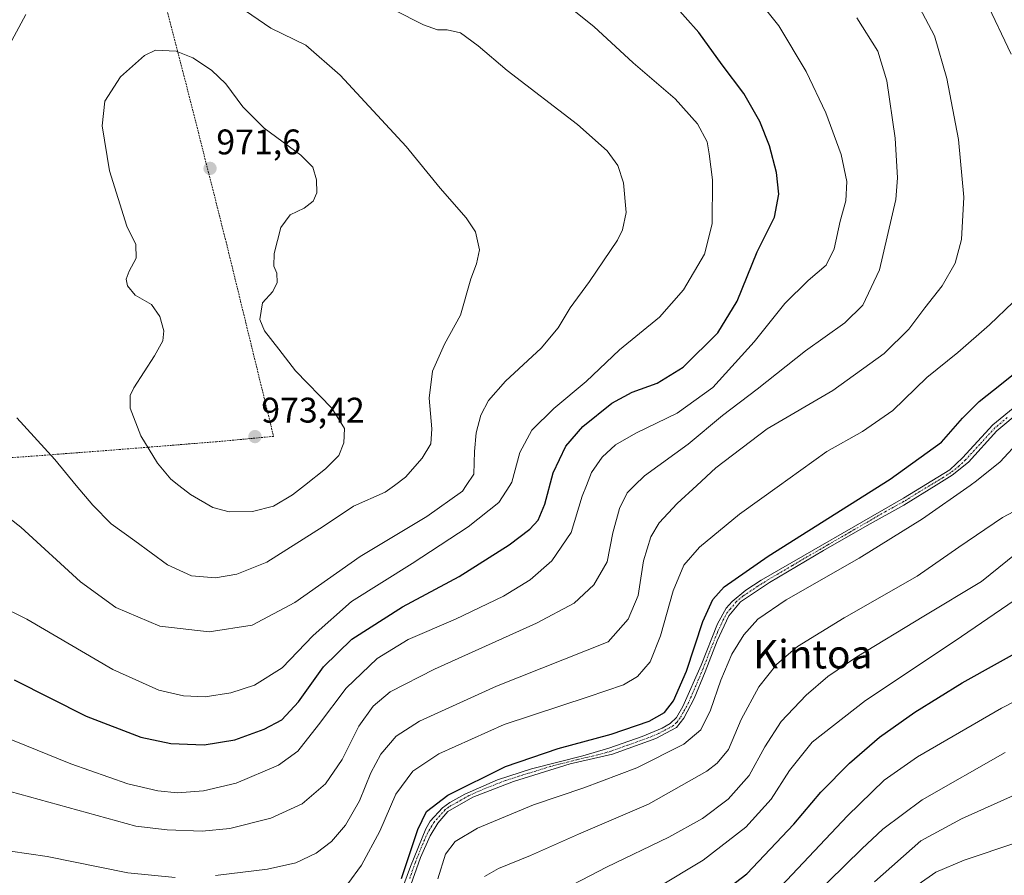
# Model space of a CAD drawing. Units: metres. Extents: x 623793 to 626121, y 4768882 to 4771211.
# Drawn here: x 624381 to 624658, y 4769660 to 4769900 of the extents above; entities that cross this region are included whole.
import ezdxf
from ezdxf.enums import TextEntityAlignment as Align

# ---------------------------------------------------------------- set-up
doc = ezdxf.new("R2010")
doc.units = ezdxf.units.M
doc.header["$MEASUREMENT"] = 0
doc.linetypes.add('TRAZO_Y_PUNTO', pattern=[1, 0.5, -0.25, 0, -0.25])
doc.linetypes.add('TRAZOS', pattern=[0.75, 0.5, -0.25])
for name, color, linetype, lineweight in [('Alambrada', 19, 'TRAZOS', 0), ('Camino', 19, 'Continuous', 0), ('Camino Cxs', 19, 'Continuous', 0), ('Camino eje', 39, 'TRAZO_Y_PUNTO', 13), ('Carátula', 7, 'Continuous', 5), ('Curva de nivel maestra', 36, 'Continuous', 30), ('Curva de nivel normal', 36, 'Continuous', 0), ('Punto de cota en terreno', 7, 'Continuous', 0), ('Rótulo de punto de cota en terreno', 19, 'Continuous', 0), ('Texto cartográfico', 19, 'Continuous', 0)]:
    doc.layers.add(name, color=color, linetype=linetype, lineweight=lineweight)
doc.styles.add('Arial', font='txt', dxfattribs={"height": 0.2})

# ---------------------------------------------------------------- blocks, each defined once
blk = doc.blocks.new('*U156')
at = {"layer": 'Curva de nivel normal', "color": 36, "linetype": 'Continuous', "lineweight": 0}
blk.add_polyline3d([(624594.43, 4769644.09, 890), (624617.83, 4769667.02, 890), (624623.79, 4769672.54, 890), (624634.83, 4769680.78, 890), (624658.17, 4769694.14, 890)], dxfattribs=at)
blk = doc.blocks.new('*U164')
at = {"layer": 'Curva de nivel normal', "color": 36, "linetype": 'Continuous', "lineweight": 0}
blk.add_polyline3d([(624595.11, 4769656.46, 895), (624613.82, 4769676.3, 895), (624624.17, 4769686.29, 895), (624633.5, 4769692.92, 895), (624657.16, 4769706.62, 895), (624691.84, 4769724.28, 895)], dxfattribs=at)
blk = doc.blocks.new('*U165')
at = {"layer": 'Curva de nivel normal', "color": 36, "linetype": 'Continuous', "lineweight": 0}
blk.add_polyline3d([(624498.52, 4769658.58, 920), (624500.67, 4769665.54, 920), (624503.39, 4769669.08, 920), (624509.66, 4769672.78, 920), (624525.37, 4769679.42, 920), (624539.59, 4769684.18, 920), (624554.5, 4769689.75, 920), (624567.7, 4769696.42, 920), (624572.5, 4769700.52, 920), (624575.2, 4769706, 920), (624578.13, 4769714.44, 920), (624581.29, 4769721.74, 920), (624584.63, 4769727.26, 920), (624588.59, 4769731.62, 920), (624596.58, 4769737.05, 920), (624617.1, 4769748.77, 920), (624634.88, 4769759.83, 920), (624648.3622, 4769769.2561, 920), (624650.17, 4769770.52, 920), (624656.83, 4769775.94, 920), (624662.5, 4769782.05, 920)], dxfattribs=at)
blk = doc.blocks.new('*U170')
at = {"layer": 'Curva de nivel normal', "color": 36, "linetype": 'Continuous', "lineweight": 0}
blk.add_polyline3d([(624531.74, 4769654.45, 910), (624545.97, 4769661.83, 910), (624563.51, 4769670.28, 910), (624573.01, 4769675.52, 910), (624580.24, 4769680.93, 910), (624586.17, 4769687.61, 910), (624590.5, 4769695.74, 910), (624595.17, 4769702.86, 910), (624602.17, 4769710.22, 910), (624608.3, 4769715.45, 910), (624616.39, 4769721, 910), (624635.3, 4769732.43, 910), (624651.49, 4769742.18, 910), (624661.3, 4769750.06, 910)], dxfattribs=at)
blk = doc.blocks.new('*U173')
at = {"layer": 'Curva de nivel maestra', "color": 36, "linetype": 'Continuous', "lineweight": 30}
blk.add_polyline3d([(624577.07, 4769653.58, 900), (624585.5, 4769659.92, 900), (624592.04, 4769666.93, 900), (624598.71, 4769673.93, 900), (624606.32, 4769682.93, 900), (624614.38, 4769691.14, 900), (624622.78, 4769698.45, 900), (624632.78, 4769705.47, 900), (624646.1, 4769713.75, 900), (624666.82, 4769725.22, 900)], dxfattribs=at)
blk = doc.blocks.new('5PATER')
at = {"layer": 'Carátula', "linetype": 'Continuous', "lineweight": 5}
h = blk.add_hatch(color=250, dxfattribs=at)
edge = h.paths.add_edge_path()
edge.add_ellipse((0, 0.01), major_axis=(-1.33, -1.34), ratio=0.999422, start_angle=0, end_angle=360)

msp = doc.modelspace()

# ---------------------------------------------------------------- linework, layer by layer
at = {"layer": 'Alambrada', "color": 19, "linetype": 'TRAZOS', "lineweight": 0}
msp.add_polyline3d([(624373.2, 4770147.75, 934.59), (624391.15, 4770008.82, 970.64), (624412.19, 4769941.3, 981.53), (624427.37, 4769883.18, 970.52), (624438.85, 4769837.84, 970.74), (624452.23, 4769783.07, 973.18), (624436.19, 4769781.56, 972.68), (624409.05, 4769779.38, 968.81), (624384.28, 4769777.49, 964.12), (624356.87, 4769775.56, 961.15), (624332.62, 4769774.22, 961.31), (624306.8, 4769772.11, 967.99), (624285.44, 4769770.82, 976), (624282.6, 4769747.88, 975.9), (624279.14, 4769721.88, 976.93), (624277.53, 4769700.6, 973.78), (624274.6, 4769674.75, 967.99), (624271.46, 4769645.72, 964.4)], dxfattribs=at)
at = {"layer": 'Camino', "color": 19, "linetype": 'Continuous', "lineweight": 0}
for points in [[(624487.29, 4769652.62, 924.23), (624490.76, 4769661.98, 924), (624495.09, 4769672.63, 923.76), (624496.32, 4769674.81, 923.76), (624499.77, 4769678.5, 923.86), (624501.84, 4769680.02, 923.94), (624506.12, 4769682.42, 924), (624515.27, 4769686.45, 923.59), (624524.8, 4769689.49, 923.46), (624539.33, 4769693.2, 923.33), (624546.64, 4769695.29, 923.28), (624556.02, 4769698.62, 923.18), (624561.63, 4769700.94, 923.31), (624563.85, 4769702.22, 923.22), (624565.68, 4769703.93, 923.23), (624567.46, 4769707.01, 923.15), (624572.58, 4769718.71, 922.73), (624577.2, 4769730.29, 922.85), (624579.66, 4769734.68, 923.05), (624581.3, 4769736.58, 922.98), (624585.2, 4769739.83, 923.02), (624589.51, 4769742.56, 922.87), (624629.54, 4769765.72, 922.6), (624642.59, 4769773.66, 922.26), (624646.23, 4769777.05, 922.25), (624654.76, 4769786.31, 922.39), (624669.27, 4769798.21, 922.22)], [(624662.68, 4769790.37, 921.82), (624655.85, 4769784.58, 921.85), (624647.88, 4769775.84, 921.62), (624643.23, 4769772.14, 921.72), (624638.8, 4769769.32, 921.96), (624629.69, 4769763.72, 921.95), (624619.35, 4769758.02, 921.89), (624607.01, 4769750.91, 922.21), (624591.87, 4769741.93, 922.2), (624583.71, 4769736.52, 922.42), (624580.39, 4769732.53, 922.43), (624577.16, 4769725.51, 921.99), (624573.75, 4769716.77, 921.95), (624570.63, 4769709.31, 922.39), (624567.69, 4769703.81, 922.51), (624565.7, 4769701.15, 922.31), (624559.81, 4769698.02, 922.36), (624547.67, 4769693.65, 922.46), (624535.71, 4769690.9, 922.81), (624519.82, 4769685.99, 922.85), (624508.34, 4769681.53, 923.2), (624501.32, 4769677.54, 923.17), (624498.47, 4769674.22, 922.84), (624496.29, 4769670.61, 922.64), (624493.57, 4769664.59, 922.87), (624490.35, 4769655.29, 923.38)]]:
    msp.add_polyline3d(points, dxfattribs=at)
at = {"layer": 'Camino Cxs', "color": 19, "linetype": 'Continuous', "lineweight": 0}
for points in [[(624487.29, 4769652.62, 924.23), (624490.76, 4769661.98, 924), (624495.09, 4769672.63, 923.76), (624496.32, 4769674.81, 923.76), (624499.77, 4769678.5, 923.86), (624501.84, 4769680.02, 923.94), (624506.12, 4769682.42, 924), (624515.27, 4769686.45, 923.59), (624524.8, 4769689.49, 923.46), (624539.33, 4769693.2, 923.33), (624546.64, 4769695.29, 923.28), (624556.02, 4769698.62, 923.18), (624561.63, 4769700.94, 923.31), (624563.85, 4769702.22, 923.22), (624565.68, 4769703.93, 923.23), (624567.46, 4769707.01, 923.15), (624572.58, 4769718.71, 922.73), (624577.2, 4769730.29, 922.85), (624579.66, 4769734.68, 923.05), (624581.3, 4769736.58, 922.98), (624585.2, 4769739.83, 923.02), (624589.51, 4769742.56, 922.87), (624629.54, 4769765.72, 922.6), (624642.59, 4769773.66, 922.26), (624646.23, 4769777.05, 922.25), (624654.76, 4769786.31, 922.39), (624669.27, 4769798.21, 922.22)], [(624662.68, 4769790.37, 921.82), (624655.85, 4769784.58, 921.85), (624647.88, 4769775.84, 921.62), (624643.23, 4769772.14, 921.72), (624638.8, 4769769.32, 921.96), (624629.69, 4769763.72, 921.95), (624619.35, 4769758.02, 921.89), (624607.01, 4769750.91, 922.21), (624591.87, 4769741.93, 922.2), (624583.71, 4769736.52, 922.42), (624580.39, 4769732.53, 922.43), (624577.16, 4769725.51, 921.99), (624573.75, 4769716.77, 921.95), (624570.63, 4769709.31, 922.39), (624567.69, 4769703.81, 922.51), (624565.7, 4769701.15, 922.31), (624559.81, 4769698.02, 922.36), (624547.67, 4769693.65, 922.46), (624535.71, 4769690.9, 922.81), (624519.82, 4769685.99, 922.85), (624508.34, 4769681.53, 923.2), (624501.32, 4769677.54, 923.17), (624498.47, 4769674.22, 922.84), (624496.29, 4769670.61, 922.64), (624493.57, 4769664.59, 922.87), (624490.35, 4769655.29, 923.38)]]:
    msp.add_polyline3d(points, dxfattribs=at)
at = {"layer": 'Camino eje', "color": 39, "linetype": 'TRAZO_Y_PUNTO', "lineweight": 13}
msp.add_polyline3d([(624658.72, 4769788.34, 922.05), (624655.31, 4769785.45, 922.12), (624651.04, 4769780.82, 922.03), (624647.06, 4769776.45, 921.93), (624645.24, 4769774.75, 921.95), (624642.91, 4769772.9, 921.99), (624640.7, 4769771.49, 922.1), (624634.17, 4769767.52, 922.33), (624629.62, 4769764.72, 922.28), (624624.45, 4769761.87, 922.21), (624614.44, 4769756.08, 922.31), (624608.27, 4769752.53, 922.46), (624598.26, 4769746.74, 922.69), (624590.69, 4769742.25, 922.52), (624588.54, 4769740.88, 922.6), (624584.46, 4769738.18, 922.69), (624582.51, 4769736.55, 922.7), (624580.85, 4769734.56, 922.73), (624580.03, 4769733.61, 922.75), (624578.8, 4769731.41, 922.61), (624577.18, 4769727.9, 922.43), (624574.87, 4769722.11, 922.27), (624573.17, 4769717.74, 922.34), (624571.61, 4769714.01, 922.57), (624569.05, 4769708.16, 922.78), (624567.58, 4769705.41, 922.83), (624566.69, 4769703.87, 922.89), (624565.69, 4769702.54, 922.8), (624564.78, 4769701.69, 922.75), (624563.67, 4769701.05, 922.81), (624560.72, 4769699.48, 922.85), (624557.92, 4769698.32, 922.78), (624551.85, 4769696.14, 922.74), (624547.16, 4769694.47, 922.87), (624543.5, 4769693.43, 922.98), (624537.52, 4769692.05, 923.04), (624530.26, 4769690.2, 923.07), (624522.31, 4769687.74, 923.18), (624517.55, 4769686.22, 923.19), (624511.81, 4769683.99, 923.31), (624507.23, 4769681.98, 923.61), (624505.09, 4769680.78, 923.57), (624501.58, 4769678.78, 923.6), (624500.55, 4769678.02, 923.53), (624499.12, 4769676.36, 923.29), (624497.4, 4769674.52, 923.31), (624496.78, 4769673.43, 923.28), (624495.69, 4769671.62, 923.22), (624494.33, 4769668.61, 923.13), (624492.17, 4769663.29, 923.41), (624490.56, 4769658.64, 923.75)], dxfattribs=at)
at = {"layer": 'Curva de nivel maestra', "color": 36, "linetype": 'Continuous', "lineweight": 30}
for points in [[(624379.18, 4769714.6, 950), (624399.52, 4769704.37, 950), (624414.85, 4769698.43, 950), (624423.3, 4769696.62, 950), (624432.74, 4769696.27, 950), (624441.32, 4769697.65, 950), (624449.61, 4769700.65, 950), (624454.52, 4769703.32, 950), (624459.22, 4769708.33, 950), (624466.33, 4769718.22, 950), (624474.22, 4769726.04, 950), (624488.51, 4769735.05, 950), (624504.51, 4769743.67, 950), (624518.56, 4769752.5, 950), (624524.42, 4769756.98, 950), (624526.7, 4769759.5, 950), (624528.56, 4769763.94, 950), (624530.9, 4769772.82, 950), (624534.48, 4769780.3, 950), (624539.33, 4769785.88, 950), (624547.46, 4769792.44, 950), (624553.18, 4769795.53, 950), (624560.18, 4769798.04, 950), (624567.54, 4769802.56, 950), (624577.3, 4769812.22, 950), (624582.79, 4769821.1, 950), (624588.4, 4769834.98, 950), (624593.22, 4769844.76, 950), (624594.47, 4769851.18, 950), (624593.84, 4769857.32, 950), (624591.84, 4769864.84, 950), (624589.12, 4769871.64, 950), (624584.6, 4769879.52, 950), (624578.48, 4769887.59, 950), (624571.95, 4769896.7, 950), (624564.26, 4769905.32, 950)], [(624488.26, 4769658.69, 925), (624492.88, 4769672.45, 925), (624495.27, 4769677.54, 925), (624501.27, 4769682.07, 925), (624517.54, 4769690.21, 925), (624532.36, 4769695.26, 925), (624547.23, 4769699.26, 925), (624557.95, 4769702.92, 925), (624562.3, 4769705.32, 925), (624564.8, 4769708.68, 925), (624568.5, 4769717.03, 925), (624573.1, 4769730.93, 925), (624575.92, 4769737.13, 925), (624579.06, 4769740.71, 925), (624591.5, 4769749.33, 925), (624625.85, 4769771.06, 925), (624640.23, 4769781.47, 925), (624646.18, 4769788.23, 925), (624650.86, 4769792.9, 925), (624657.12, 4769797.85, 925), (624666.23, 4769805.16, 925)]]:
    msp.add_polyline3d(points, dxfattribs=at)
at = {"layer": 'Curva de nivel normal', "color": 36, "linetype": 'Continuous', "lineweight": 0}
for points in [[(624659.89, 4769890.59, 930), (624652.65, 4769905.81, 930), (624643.29, 4769919.63, 930), (624625.13, 4769938.87, 930), (624602.4, 4769958.82, 930), (624586.24, 4769973.6, 930), (624576.23, 4769981.06, 930), (624560.64, 4769988.87, 930), (624546.8, 4769995.86, 930), (624523.4, 4770007.36, 930), (624502.72, 4770018.91, 930), (624492.74, 4770024.32, 930), (624488.26, 4770027.65, 930), (624481.98, 4770031.37, 930), (624473.05, 4770036.43, 930), (624466.63, 4770042.55, 930), (624462.9, 4770047.6, 930), (624448.98, 4770069.68, 930), (624436.35, 4770086.19, 930), (624430.17, 4770094.76, 930), (624426.38, 4770104.55, 930), (624420.07, 4770127.44, 930), (624416.23, 4770137.35, 930), (624411.39, 4770144.56, 930)], [(624369.2, 4769701.45, 945), (624395.17, 4769690.91, 945), (624411.24, 4769685.3, 945), (624419.68, 4769683.32, 945), (624425.14, 4769682.8, 945), (624432.46, 4769683.32, 945), (624441.71, 4769685.46, 945), (624453.66, 4769690.54, 945), (624459.06, 4769694.51, 945), (624464.85, 4769701.9, 945), (624472.71, 4769712.24, 945), (624481.36, 4769720.59, 945), (624490.16, 4769725.93, 945), (624503.45, 4769731.59, 945), (624516.97, 4769738.12, 945), (624524.51, 4769742.74, 945), (624530.53, 4769748.07, 945), (624536.03, 4769755.98, 945), (624539.14, 4769766.25, 945), (624540.31, 4769769.26, 945), (624541.74, 4769772.93, 945), (624544.71, 4769777.25, 945), (624548.51, 4769780.71, 945), (624554.25, 4769784.01, 945), (624565.88, 4769789.56, 945), (624575.92, 4769796.84, 945), (624587.56, 4769809.66, 945), (624596.13, 4769820.44, 945), (624602.69, 4769826.94, 945), (624607.8, 4769831.26, 945), (624610.03, 4769835.8, 945), (624611.74, 4769843.64, 945), (624613.35, 4769849.34, 945), (624613.6, 4769854.82, 945), (624611.98, 4769862.38, 945), (624607.71, 4769874.08, 945), (624602.18, 4769885.78, 945), (624594.52, 4769898.56, 945), (624586.64, 4769908.53, 945)], [(624435.85, 4769659.52, 935), (624450.52, 4769661.23, 935), (624458.52, 4769663.07, 935), (624464.19, 4769665.74, 935), (624468.52, 4769669.03, 935), (624472.52, 4769673.68, 935), (624476.4, 4769680.5, 935), (624479.64, 4769688.4, 935), (624482.43, 4769693.59, 935), (624486.7, 4769698.66, 935), (624493.33, 4769702.96, 935), (624514.96, 4769712.76, 935), (624546.43, 4769725.26, 935), (624552.02, 4769731.58, 935), (624554.9, 4769738.3, 935), (624556.41, 4769748.06, 935), (624558.4, 4769754.76, 935), (624560.83, 4769758.78, 935), (624565.84, 4769764.16, 935), (624571.36, 4769769.26, 935), (624576.76, 4769774.24, 935), (624591.2, 4769785.19, 935), (624609.64, 4769795.97, 935), (624624.17, 4769806.35, 935), (624631.05, 4769813.25, 935), (624635.62, 4769819.25, 935), (624640.5, 4769825.38, 935), (624644.13, 4769831.76, 935), (624645.92, 4769838.46, 935), (624646.6, 4769850.42, 935), (624645.08, 4769866.64, 935), (624641.79, 4769883.79, 935), (624638.26, 4769895.81, 935), (624632.43, 4769907.06, 935)], [(624435.87, 4769743.26, 965), (624441.89, 4769744.29, 965), (624450.29, 4769747.66, 965), (624466.19, 4769757.66, 965), (624474.77, 4769763.4, 965), (624483.65, 4769767.37, 965), (624486.24, 4769769.26, 965), (624489.42, 4769771.58, 965), (624494.06, 4769776.92, 965), (624496.49, 4769781.01, 965), (624496.79, 4769785.14, 965), (624496.06, 4769793.8, 965), (624496.93, 4769801.42, 965), (624500.32, 4769809.05, 965), (624504.9, 4769817.14, 965), (624507.78, 4769827.39, 965), (624509.33, 4769831.58, 965), (624510.16, 4769835.58, 965), (624509.05, 4769840.58, 965), (624506.43, 4769844.58, 965), (624499.09, 4769852.94, 965), (624489.52, 4769864.59, 965), (624470.99, 4769884.71, 965), (624461.27, 4769893.13, 965), (624451.49, 4769897.95, 965), (624442.5, 4769904.03, 965)], [(624366.2, 4769739.78, 955), (624382.81, 4769731.58, 955), (624406.99, 4769717.43, 955), (624419.9, 4769711.66, 955), (624426.9, 4769710.02, 955), (624432.95, 4769709.76, 955), (624440.19, 4769710.87, 955), (624446.85, 4769713.04, 955), (624454.66, 4769717.96, 955), (624463.41, 4769727.06, 955), (624474.18, 4769736.64, 955), (624491.28, 4769747.28, 955), (624507.04, 4769757.58, 955), (624515.67, 4769764.46, 955), (624518.72, 4769769.26, 955), (624519.3, 4769770.17, 955), (624521.57, 4769778.51, 955), (624524.98, 4769784.84, 955), (624531.18, 4769790.89, 955), (624540.22, 4769798.53, 955), (624549.63, 4769807.43, 955), (624560.88, 4769816.58, 955), (624567.66, 4769824.26, 955), (624573.57, 4769834.29, 955), (624575.68, 4769842.86, 955), (624575.8, 4769855.3, 955), (624574.85, 4769862.54, 955), (624574.26, 4769865.98, 955), (624571.58, 4769870.98, 955), (624565.28, 4769878.01, 955), (624553.46, 4769888.2, 955), (624542.4, 4769898.4, 955), (624536.35, 4769903.17, 955)], [(624371.5, 4769764.88, 960), (624381.06, 4769757.55, 960), (624397.86, 4769742.09, 960), (624407.8, 4769734.88, 960), (624420.24, 4769729.69, 960), (624434.12, 4769728.04, 960), (624446.19, 4769729.95, 960), (624458.18, 4769736.32, 960), (624476.65, 4769749.3, 960), (624495.41, 4769760.53, 960), (624505.42, 4769767.65, 960), (624506.48, 4769769.26, 960), (624508.6, 4769772.47, 960), (624508.82, 4769778.79, 960), (624509.3, 4769784.02, 960), (624510.56, 4769789, 960), (624512.72, 4769793.16, 960), (624517.56, 4769798.56, 960), (624527.59, 4769807.92, 960), (624532.31, 4769813.58, 960), (624535.7, 4769819.25, 960), (624541.21, 4769826.67, 960), (624549.04, 4769838.26, 960), (624550.51, 4769841.17, 960), (624551.46, 4769846.04, 960), (624550.7, 4769854.4, 960), (624549.11, 4769859.28, 960), (624546.19, 4769863.41, 960), (624537.78, 4769870.83, 960), (624517.98, 4769886.04, 960), (624509.85, 4769892.92, 960), (624504.85, 4769896.58, 960), (624501.12, 4769897.51, 960), (624498.4, 4769897.46, 960), (624494.46, 4769898.86, 960), (624486.08, 4769903.07, 960)], [(624372.52, 4769684.66, 940), (624413.45, 4769673.36, 940), (624422.28, 4769672.35, 940), (624432.09, 4769671.99, 940), (624439.95, 4769672.71, 940), (624451.5, 4769675.6, 940), (624460.25, 4769679.64, 940), (624466.85, 4769685.26, 940), (624471.58, 4769692.15, 940), (624476.27, 4769701.48, 940), (624480.27, 4769707.14, 940), (624485.06, 4769711.22, 940), (624497.56, 4769717.54, 940), (624526.26, 4769730.47, 940), (624536.84, 4769736.14, 940), (624542.37, 4769741.32, 940), (624546.14, 4769747.74, 940), (624547.7, 4769755.9, 940), (624549.58, 4769762.74, 940), (624551.74, 4769767.19, 940), (624553.84, 4769769.26, 940), (624556.63, 4769772, 940), (624568.93, 4769780.86, 940), (624578.58, 4769788.94, 940), (624588.36, 4769796.37, 940), (624601.96, 4769807.13, 940), (624613.06, 4769815.01, 940), (624618.11, 4769820, 940), (624622.85, 4769829.92, 940), (624627.38, 4769849.75, 940), (624627.85, 4769855.85, 940), (624627.26, 4769866.95, 940), (624624.89, 4769883.08, 940), (624622.38, 4769891.46, 940), (624616.39, 4769900.8, 940)], [(624382.5, 4769901.76, 965), (624376.62, 4769890.85, 965)], [(624439.72, 4769761.83, 970), (624446.29, 4769761.88, 970), (624452.22, 4769763.41, 970), (624457.6, 4769766.61, 970), (624460.95, 4769769.26, 970), (624466.88, 4769773.93, 970), (624470.57, 4769777.65, 970), (624472.06, 4769781.27, 970), (624472.19, 4769785.29, 970), (624468.63, 4769791.02, 970), (624458.37, 4769801.46, 970), (624453.76, 4769807.6, 970), (624449.66, 4769812.8, 970), (624448.37, 4769815.97, 970), (624449.14, 4769820.68, 970), (624452.01, 4769823.82, 970), (624453.28, 4769826.32, 970), (624453.13, 4769829.01, 970), (624452.29, 4769830.98, 970), (624452.37, 4769834.48, 970), (624454.29, 4769841.84, 970), (624456.94, 4769845.44, 970), (624460.85, 4769847.3, 970), (624463.38, 4769849.24, 970), (624464.45, 4769851.57, 970), (624464.33, 4769855.24, 970), (624463.27, 4769858.84, 970), (624459.94, 4769862.2, 970), (624449.63, 4769869.81, 970), (624443.59, 4769875.81, 970), (624438.8, 4769882.31, 970), (624434.74, 4769886.13, 970), (624429.48, 4769889.54, 970), (624424.77, 4769891.49, 970), (624419.01, 4769891.73, 970), (624415.89, 4769890.24, 970), (624409.18, 4769884.24, 970), (624404.76, 4769877.4, 970), (624404.02, 4769870.42, 970), (624406.06, 4769857.78, 970), (624410.92, 4769842.26, 970), (624413.44, 4769837.08, 970), (624413.53, 4769833.17, 970), (624411.55, 4769829.58, 970), (624410.7, 4769827.31, 970), (624411.1, 4769825.4, 970), (624413.25, 4769822.79, 970), (624417.82, 4769820.2, 970), (624420.22, 4769816.8, 970), (624421.36, 4769812.76, 970), (624421.1, 4769809.96, 970), (624418.67, 4769805.71, 970), (624412.86, 4769796.7, 970), (624411.85, 4769794.55, 970), (624411.82, 4769791.04, 970), (624414.83, 4769783.22, 970), (624419.52, 4769775.52, 970), (624423.34, 4769771.04, 970), (624425.56, 4769769.26, 970), (624428.8, 4769766.66, 970), (624435.12, 4769763.07, 970), (624439.72, 4769761.83, 970)], [(624473.15, 4769657.18, 930), (624476.96, 4769662.36, 930), (624482.17, 4769671.98, 930), (624486.67, 4769682.36, 930), (624491.43, 4769688.83, 930), (624498.8, 4769693.7, 930), (624517.11, 4769702.02, 930), (624540.8, 4769709.77, 930), (624550.75, 4769713.14, 930), (624554.66, 4769715.45, 930), (624558.26, 4769719.58, 930), (624561.15, 4769726.93, 930), (624564.69, 4769739.58, 930), (624567.73, 4769746.82, 930), (624572.15, 4769751.84, 930), (624583.44, 4769761.15, 930), (624594.68, 4769769.26, 930), (624596.99, 4769770.92, 930), (624607.95, 4769778.79, 930), (624617.99, 4769784.42, 930), (624626.56, 4769790.36, 930), (624636.1, 4769799.64, 930), (624644.83, 4769806.62, 930), (624653.82, 4769814.43, 930), (624660.43, 4769820.84, 930)], [(624379.95, 4769788.32, 965), (624390.61, 4769776.56, 965), (624396.68, 4769769.26, 965), (624401.32, 4769763.68, 965), (624406.52, 4769758.44, 965), (624413.2, 4769753.68, 965), (624422.33, 4769746.91, 965), (624429.11, 4769743.84, 965), (624435.87, 4769743.26, 965)], [(624511.6, 4769659.24, 915), (624515.58, 4769661.42, 915), (624524.54, 4769665.16, 915), (624538.08, 4769671.08, 915), (624557.78, 4769679.55, 915), (624574.16, 4769688.87, 915), (624577.14, 4769691.07, 915), (624580.32, 4769694.97, 915), (624583.85, 4769703.41, 915), (624588.8, 4769712.59, 915), (624593.87, 4769718.94, 915), (624599.74, 4769723.93, 915), (624612.83, 4769731.98, 915), (624633.42, 4769743.71, 915), (624645.16, 4769751.88, 915), (624657.46, 4769760.25, 915), (624666.84, 4769765.25, 915)], [(624560.18, 4769655.98, 905), (624573.18, 4769663.8, 905), (624585.17, 4769673.08, 905), (624592.33, 4769680.93, 905), (624597.48, 4769689.01, 905), (624603.9, 4769696.99, 905), (624618.88, 4769708.78, 905), (624644.11, 4769725.55, 905), (624660.75, 4769736.88, 905)], [(624621.42, 4769657.7, 885), (624634.42, 4769669.28, 885), (624645.88, 4769675.48, 885), (624666.18, 4769684.5, 885)], [(624633.67, 4769656.98, 880), (624638.71, 4769660.39, 880), (624646.66, 4769663.82, 880), (624661.45, 4769668.77, 880)], [(624353.2, 4769657.05, 935), (624362.2, 4769662.56, 935), (624370.53, 4769665.7, 935), (624378.19, 4769666.33, 935), (624388.52, 4769664.86, 935), (624411.21, 4769660.29, 935), (624424.52, 4769658.93, 935)]]:
    msp.add_polyline3d(points, dxfattribs=at)

# ---------------------------------------------------------------- block references
at = {"layer": 'Curva de nivel maestra', "color": 36, "linetype": 'Continuous', "lineweight": 30}
msp.add_blockref('*U173', (0, 0), dxfattribs=at)
at = {"layer": 'Curva de nivel normal', "color": 36, "linetype": 'Continuous', "lineweight": 0}
for name in ['*U170', '*U164', '*U156', '*U165']:
    msp.add_blockref(name, (0, 0), dxfattribs=at)
at = {"layer": 'Punto de cota en terreno', "linetype": 'Continuous', "lineweight": 0}
for p in [(624434.35, 4769858.47, 971.6), (624447, 4769783, 973.42)]:
    msp.add_blockref('5PATER', p, dxfattribs=at)

# ---------------------------------------------------------------- texts
at = {"layer": 'Rótulo de punto de cota en terreno', "color": 19, "linetype": 'Continuous', "lineweight": 0, "style": 'Arial'}
for s, p in [('971,6', (624436.11, 4769860.23)), ('973,42', (624448.76, 4769784.76))]:
    msp.add_text(s, height=7, dxfattribs=at).set_placement(p, align=Align.BOTTOM_LEFT)
at = {"layer": 'Texto cartográfico', "color": 19, "linetype": 'Continuous', "lineweight": 0, "style": 'Arial'}
msp.add_text('Kintoa', height=8, dxfattribs=at).set_placement((624604.02, 4769721.75), align=Align.MIDDLE_CENTER)

doc.saveas('drawing.dxf')
